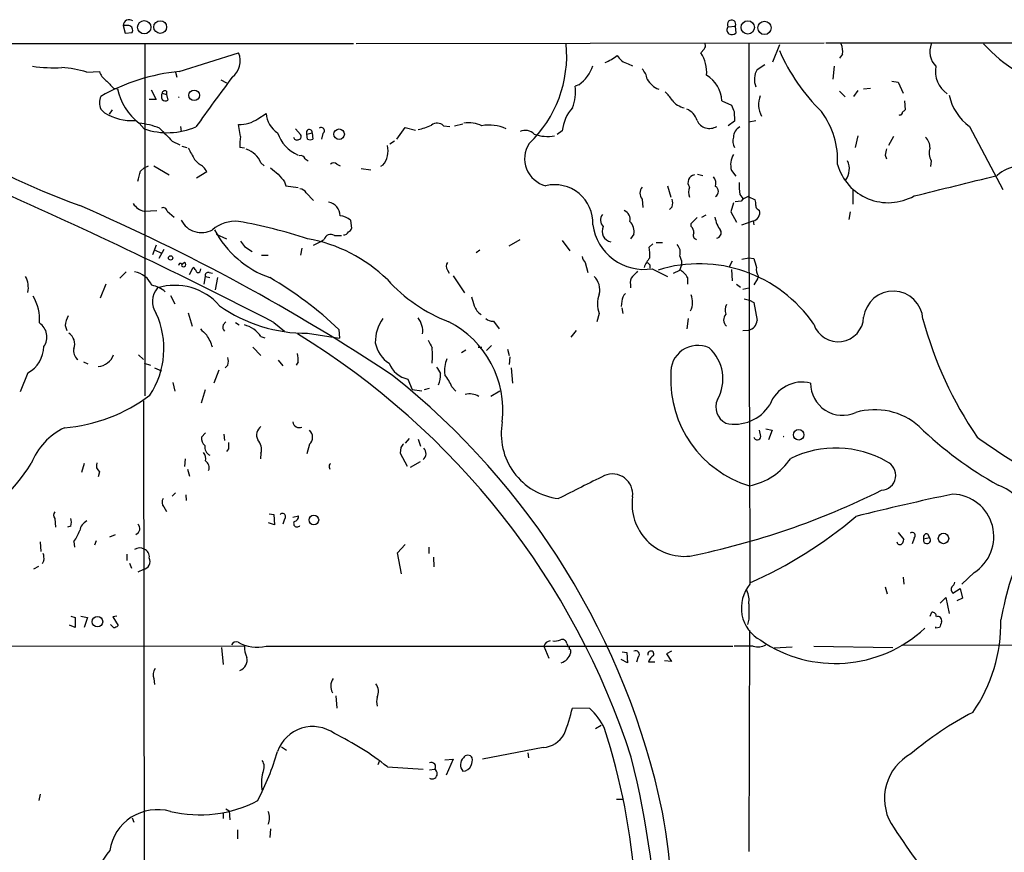
# Model space of a CAD drawing. Extents: x 0 to 1049, y 1 to 886.
# Drawn here: x 281 to 411, y 751 to 861 of the extents above; entities that cross this region are included whole.
import ezdxf

# ---------------------------------------------------------------- set-up
doc = ezdxf.new("R2010")
doc.units = 0
doc.header["$MEASUREMENT"] = 0
doc.layers.add('MAIN', color=5, linetype='CONTINUOUS')

msp = doc.modelspace()

# ---------------------------------------------------------------- linework, layer by layer
at = {"layer": 'MAIN'}
for p, q in [((294.4707, 860.552), (294.7247, 859.536)), ((295.2327, 860.552), (294.4707, 860.552)), ((294.7247, 859.536), (295.656, 859.6207)), ((374.7347, 860.3827), (375.666, 860.4673)), ((375.666, 860.4673), (375.7507, 859.536)), ((248.412, 858.1813), (325.0353, 858.1813)), ((297.3493, 858.0967), (297.3493, 811.4453)), ((325.374, 858.1813), (387.4347, 858.266)), ((380.6613, 855.726), (381.5927, 858.012)), ((387.6887, 858.266), (578.2733, 858.1813)), ((301.9213, 854.456), (309.7953, 856.9113)), ((371.5173, 857.4193), (371.094, 856.9113)), ((389.89, 856.742), (389.4667, 856.234)), ((361.442, 855.472), (362.0347, 855.218)), ((378.5447, 854.71), (379.5607, 855.3873)), ((289.6447, 854.3713), (291.338, 854.456)), ((301.4133, 854.3713), (301.5827, 853.694)), ((388.7893, 855.1333), (388.62, 853.44)), ((307.4247, 853.3553), (308.1867, 852.932)), ((396.4093, 853.186), (397.256, 853.0167)), ((397.256, 853.0167), (397.9333, 851.5773)), ((293.2007, 852.2547), (293.7087, 852.17)), ((298.196, 852.0007), (298.8733, 850.7307)), ((299.6353, 851.5773), (300.228, 851.408)), ((300.228, 851.8313), (300.228, 851.408)), ((354.9227, 852.678), (354.4147, 852.5087)), ((389.4667, 851.8313), (390.2287, 851.0693)), ((391.922, 851.916), (391.3293, 851.154)), ((392.684, 852.17), (393.6153, 852.2547)), ((298.8733, 850.7307), (297.942, 850.7307)), ((300.228, 851.408), (300.3973, 850.646)), ((373.888, 850.5613), (375.158, 849.9687)), ((398.1027, 850.5613), (398.1873, 849.376)), ((292.0153, 848.9527), (291.5073, 849.4607)), ((293.0313, 849.376), (292.608, 848.7833)), ((312.3353, 848.1907), (313.436, 848.868)), ((375.4967, 849.122), (375.5813, 847.852)), ((296.5873, 847.598), (297.2647, 846.836)), ((375.5813, 847.852), (374.7347, 847.2593)), ((377.444, 847.7673), (378.3753, 847.9367)), ((397.51, 848.6987), (397.3407, 848.614)), ((302.0907, 847.1747), (302.1753, 846.4973)), ((310.0493, 845.82), (309.7953, 847.4287)), ((317.3307, 846.836), (318.008, 846.074)), ((318.8547, 846.1587), (319.532, 846.328)), ((319.532, 846.328), (319.6167, 845.4813)), ((320.9713, 846.2433), (320.802, 845.4813)), ((330.7927, 845.4813), (331.8933, 847.0053)), ((331.8933, 847.0053), (333.248, 846.6667)), ((336.9733, 847.2593), (337.82, 847.1747)), ((338.4127, 847.2593), (339.5133, 847.5133)), ((352.7213, 846.582), (352.044, 846.074)), ((406.7387, 847.1747), (411.1413, 838.7927)), ((300.99, 845.2273), (302.006, 844.7193)), ((318.9393, 845.4813), (318.8547, 846.1587)), ((330.454, 845.2273), (329.8613, 844.804)), ((391.922, 845.9047), (391.5833, 844.3807)), ((396.6633, 845.82), (395.986, 844.6347)), ((302.26, 844.55), (302.9373, 844.3807)), ((310.5573, 844.296), (309.9647, 844.3807)), ((303.9533, 842.772), (304.546, 842.1793)), ((312.7587, 842.3487), (313.182, 841.9253)), ((318.6007, 842.8567), (319.024, 842.6027)), ((395.5627, 843.3647), (395.732, 842.8567)), ((401.6587, 842.6027), (401.574, 841.8407)), ((296.7567, 841.248), (297.2647, 841.6713)), ((297.2647, 841.6713), (297.8573, 841.9253)), ((298.5347, 841.9253), (300.5667, 840.74)), ((305.562, 841.1633), (304.2073, 840.3167)), ((322.834, 842.1793), (323.2573, 841.9253)), ((326.0513, 841.5867), (327.3213, 841.4173)), ((328.93, 842.01), (328.5913, 841.8407)), ((375.158, 841.3327), (375.7507, 840.5707)), ((315.8913, 839.8087), (316.0607, 839.3007)), ((370.6707, 840.8247), (371.348, 840.6553)), ((316.0607, 839.3007), (317.6693, 839.0467)), ((366.6913, 839.3007), (367.1147, 837.7767)), ((391.2447, 838.7927), (391.2447, 836.8453)), ((318.77, 838.3693), (319.7013, 837.3533)), ((363.3047, 837.5227), (363.3893, 836.422)), ((376.428, 837.2687), (375.666, 837.184)), ((376.2587, 838.1153), (376.682, 837.6073)), ((377.3593, 837.8613), (378.2907, 837.438)), ((297.2647, 835.914), (298.958, 835.9987)), ((300.3127, 835.914), (301.244, 835.152)), ((367.284, 836.5067), (366.9453, 836.168)), ((375.412, 837.0147), (375.0733, 835.8293)), ((375.0733, 835.8293), (375.8353, 834.4747)), ((378.714, 836.168), (378.8833, 835.9987)), ((390.906, 835.8293), (390.7367, 834.8133)), ((324.612, 834.7287), (324.7813, 833.628)), ((369.824, 834.3053), (370.586, 835.0673)), ((371.7713, 835.406), (371.1787, 835.0673)), ((376.5127, 834.136), (378.0367, 834.644)), ((378.0367, 834.644), (378.1213, 834.136)), ((369.824, 833.882), (369.824, 834.3053)), ((306.832, 832.866), (308.1867, 832.2733)), ((322.4953, 832.6967), (323.4267, 832.6967)), ((345.694, 831.342), (347.1333, 832.1887)), ((352.7213, 832.0193), (353.7373, 830.6647)), ((362.204, 832.866), (361.7807, 832.2733)), ((298.8733, 831.4267), (298.3653, 830.1567)), ((298.704, 830.7493), (299.466, 830.4107)), ((299.8893, 830.834), (299.212, 829.6487)), ((310.5573, 831.2573), (311.5733, 830.58)), ((318.1773, 831.0033), (318.008, 830.072)), ((341.7993, 830.7493), (341.2913, 830.4107)), ((364.236, 831.1727), (364.744, 831.596)), ((365.1673, 831.7653), (366.014, 831.7653)), ((312.8433, 830.072), (313.69, 830.072)), ((375.2427, 829.31), (374.8193, 828.4633)), ((376.5127, 829.564), (377.444, 829.7333)), ((377.444, 829.7333), (378.1213, 829.6487)), ((302.5987, 829.1407), (302.3447, 828.8867)), ((303.276, 827.532), (303.784, 828.4633)), ((304.7153, 828.04), (304.8, 828.294)), ((337.4813, 828.1247), (337.7353, 827.7013)), ((355.7693, 829.1407), (356.108, 827.786)), ((364.3207, 828.802), (364.3207, 828.3787)), ((364.6593, 828.294), (366.6913, 827.278)), ((367.4533, 827.7013), (368.3, 828.1247)), ((375.158, 828.2093), (375.2427, 826.6853)), ((294.0473, 827.024), (294.894, 827.8707)), ((305.2233, 826.262), (305.3927, 827.278)), ((305.3927, 827.278), (305.9853, 827.1087)), ((305.9007, 827.786), (306.324, 827.7013)), ((307.0013, 827.1087), (306.6627, 825.5)), ((338.2433, 827.3627), (339.7673, 825.0767)), ((369.316, 827.1087), (369.316, 826.262)), ((378.6293, 826.9393), (378.1213, 826.1773)), ((378.714, 827.3627), (378.6293, 826.9393)), ((292.1847, 826.262), (291.4227, 824.3993)), ((361.7807, 826.1773), (361.7807, 825.754)), ((375.8353, 826.262), (376.3433, 825.8387)), ((376.682, 825.5847), (377.444, 825.754)), ((300.736, 824.738), (301.3287, 823.6373)), ((376.8513, 824.3147), (377.5287, 824.1453)), ((377.5287, 824.1453), (378.1213, 823.8067)), ((360.5953, 823.976), (360.5107, 823.2987)), ((360.5953, 823.1293), (360.7647, 822.3673)), ((378.1213, 823.8067), (378.5447, 821.436)), ((303.1067, 822.452), (303.6147, 820.674)), ((357.632, 822.3673), (357.2933, 821.2667)), ((369.4007, 821.69), (369.2313, 820.3353)), ((286.766, 820.7587), (287.02, 820.0813)), ((307.7633, 820.8433), (308.102, 821.2667)), ((309.372, 821.182), (309.88, 820.8433)), ((314.452, 821.182), (315.8913, 819.9967)), ((323.088, 820.2507), (323.1727, 819.0653)), ((343.5773, 821.3513), (344.3393, 820.3353)), ((376.682, 820.0813), (377.444, 820.166)), ((312.7587, 819.3193), (313.2667, 819.15)), ((318.9393, 819.7427), (323.1727, 819.0653)), ((353.9067, 819.2347), (354.584, 820.0813)), ((311.658, 817.88), (312.7587, 816.7793)), ((339.344, 817.2027), (339.9367, 817.5413)), ((341.5453, 817.88), (342.0533, 817.88)), ((343.3233, 818.134), (342.646, 817.4567)), ((345.44, 817.626), (345.694, 816.7793)), ((296.5027, 816.864), (297.18, 816.2713)), ((315.0447, 816.1867), (315.6373, 815.4247)), ((345.7787, 816.61), (345.694, 815.594)), ((289.2213, 815.9327), (289.814, 815.6787)), ((297.2647, 815.7633), (298.1113, 815.5093)), ((298.6193, 815.1707), (299.5507, 814.7473)), ((308.356, 815.5093), (308.0173, 815.1707)), ((317.6693, 815.9327), (317.4153, 815.5093)), ((345.948, 815.1707), (346.1173, 813.1387)), ((281.8553, 814.4933), (280.8393, 811.9533)), ((307.1707, 814.832), (306.4933, 813.1387)), ((332.232, 813.6467), (332.8247, 812.292)), ((301.0747, 813.2233), (301.3287, 812.038)), ((304.8847, 810.514), (305.3927, 812.292)), ((332.8247, 812.292), (334.0947, 812.1227)), ((334.4333, 812.292), (335.1107, 812.4613)), ((338.074, 812.6307), (338.582, 812.038)), ((344.424, 812.038), (343.2387, 811.3607)), ((297.18, 810.768), (297.2647, 740.918)), ((379.73, 807.0427), (380.5767, 806.8733)), ((305.3927, 806.5347), (304.8847, 805.942)), ((307.848, 806.3653), (307.9327, 805.5187)), ((332.4013, 805.7727), (331.8933, 805.18)), ((379.0527, 806.0267), (378.8833, 806.8733)), ((380.5767, 806.8733), (380.0687, 805.6033)), ((319.1933, 805.0107), (318.8547, 803.7407)), ((331.3007, 804.5873), (331.216, 803.8253)), ((333.5867, 805.688), (333.9253, 804.7567)), ((308.4407, 804.418), (308.1867, 804.0793)), ((312.7587, 803.8253), (312.674, 803.0633)), ((331.216, 803.8253), (332.1473, 802.132)), ((289.306, 802.4707), (288.9673, 801.2853)), ((302.6833, 803.0633), (302.5987, 802.0473)), ((321.818, 801.9627), (321.9027, 801.7087)), ((332.5707, 801.9627), (333.9253, 802.7247)), ((291.338, 801.37), (291.1687, 800.6927)), ((303.022, 801.7087), (303.276, 800.7773)), ((301.4133, 798.576), (300.99, 798.1527)), ((302.768, 798.322), (302.8527, 797.56)), ((299.8893, 796.7133), (300.228, 796.1207)), ((313.8593, 795.782), (314.452, 795.6973)), ((314.452, 795.6973), (314.5367, 794.3427)), ((316.992, 795.3587), (317.754, 795.528)), ((285.4113, 795.1893), (285.496, 794.004)), ((287.528, 794.1733), (287.1047, 794.004)), ((314.5367, 794.3427), (313.7747, 794.5967)), ((315.8913, 795.1047), (315.6373, 794.4273)), ((292.6927, 792.734), (293.4547, 793.0727)), ((397.256, 793.3267), (398.018, 792.3953)), ((401.1507, 793.1573), (401.4047, 792.6493)), ((283.464, 792.0567), (283.5487, 790.7867)), ((287.9513, 792.1413), (288.036, 791.3793)), ((290.9147, 792.226), (290.6607, 791.6333)), ((330.8773, 790.6173), (331.8933, 791.718)), ((335.026, 791.3793), (335.026, 790.5327)), ((399.3727, 792.5647), (399.1187, 791.8027)), ((400.6427, 792.48), (401.4047, 792.6493)), ((294.9787, 790.448), (294.9787, 789.6013)), ((331.3853, 787.8233), (330.8773, 790.6173)), ((282.6173, 788.5007), (283.2947, 788.8393)), ((283.972, 789.6013), (283.718, 789.178)), ((295.3173, 789.2627), (295.5713, 788.5853)), ((335.6187, 790.0247), (335.7033, 788.7547)), ((297.18, 788.416), (296.418, 788.0773)), ((407.3313, 787.9927), (405.7227, 786.4687)), ((397.9333, 787.4), (398.018, 786.4687)), ((395.5627, 786.13), (395.8167, 785.1987)), ((404.5373, 785.2833), (405.4687, 785.876)), ((405.4687, 785.876), (405.8073, 784.606)), ((402.844, 783.9287), (403.606, 784.6907)), ((403.606, 784.6907), (404.0293, 782.574)), ((405.8073, 784.606), (405.0453, 784.2673)), ((287.528, 782.2353), (288.1207, 782.066)), ((288.8827, 782.2353), (289.7293, 782.066)), ((293.624, 782.2353), (293.116, 782.1507)), ((401.4893, 782.2353), (401.7433, 782.7433)), ((288.1207, 780.7113), (287.3587, 781.05)), ((288.1207, 782.066), (288.1207, 780.7113)), ((289.7293, 782.066), (289.306, 780.7113)), ((293.2007, 780.7113), (292.7773, 781.1347)), ((293.116, 782.1507), (293.7933, 780.9653)), ((377.444, 781.812), (377.2747, 781.1347)), ((377.5287, 780.3727), (377.444, 750.9933)), ((402.2513, 780.6267), (402.2513, 780.796)), ((402.7593, 780.7113), (402.2513, 780.6267)), ((248.666, 778.3407), (310.5573, 778.256)), ((353.314, 778.5947), (353.4833, 778.1713)), ((397.764, 778.4253), (456.5227, 778.256)), ((307.5093, 778.0867), (307.7633, 775.8007)), ((313.436, 778.256), (375.3273, 778.256)), ((350.266, 778.256), (350.9433, 776.6473)), ((353.822, 777.494), (353.822, 777.3247)), ((360.68, 777.494), (361.2727, 777.4093)), ((361.2727, 777.4093), (361.3573, 776.0547)), ((367.1993, 777.5787), (366.522, 777.24)), ((366.522, 777.24), (367.1993, 776.224)), ((378.0367, 778.256), (375.4967, 778.256)), ((380.8307, 778.002), (383.2013, 778.1713)), ((386.08, 778.256), (396.5787, 778.0867)), ((361.3573, 776.0547), (360.5107, 776.478)), ((362.7967, 776.8167), (362.5427, 776.1393)), ((364.998, 776.1393), (364.1513, 776.1393)), ((367.1993, 776.224), (366.268, 776.3087)), ((298.5347, 773.938), (298.6193, 773.176)), ((322.6647, 771.652), (322.834, 770.0433)), ((356.362, 769.9587), (354.076, 770.0433)), ((357.124, 767.334), (357.886, 767.7573)), ((315.468, 764.8787), (316.1453, 764.4553)), ((350.1813, 764.794), (342.138, 763.27)), ((348.1493, 764.1167), (348.234, 763.4393)), ((328.422, 762.9313), (328.2527, 762.508)), ((337.1427, 763.1853), (338.2433, 763.27)), ((338.2433, 763.27), (337.312, 761.1533)), ((329.5227, 762.254), (334.264, 761.9153)), ((335.1107, 761.8307), (335.788, 761.9153)), ((283.464, 758.6133), (283.2947, 757.7667)), ((359.918, 757.936), (360.7647, 757.936)), ((307.7633, 756.158), (307.7633, 755.396)), ((308.102, 756.666), (308.5253, 756.412)), ((308.5253, 756.412), (308.61, 755.2267)), ((295.656, 755.4807), (295.91, 754.888)), ((309.626, 753.872), (309.626, 752.6867)), ((314.0287, 754.0413), (313.944, 752.856))]:
    msp.add_line(p, q, dxfattribs=at)
for centre, radius in [((297.2815, 860.3135), 0.8812), ((299.3897, 860.3391), 0.8478), ((377.3179, 860.2948), 0.8826), ((379.5439, 860.2302), 0.8809), ((303.8983, 851.2914), 0.7013), ((323.1176, 846.1267), 0.7013), ((300.7698, 829.7334), 0.2878), ((384.0724, 806.2742), 0.6987), ((319.7718, 794.9806), 0.639), ((403.2781, 792.5276), 0.6932), ((291.0705, 781.4896), 0.6996)]:
    msp.add_circle(centre, radius, dxfattribs=at)
for centre, radius, start, end in [((295.2516, 860.5357), 0.7811, 51.23136, 178.804219), ((375.1734, 860.7214), 0.5542, 332.713762, 217.670072), ((295.1184, 859.9382), 0.6244, 329.43442, 79.451375), ((375.1304, 859.9491), 0.587, 132.383335, 237.996686), ((375.2152, 860.2611), 0.9014, 243.946632, 306.446566), ((326.7041, 940.5519), 110.6052, 228.201297, 249.910888), ((337.1468, 856.5591), 16.1558, 313.749801, 5.461279), ((371.0936, 857.8851), 0.6297, 312.290215, 19.634851), ((18284.5114, 864.6076), 17907.0686, 180.02083244, 180.25001547), ((387.0949, 857.0806), 2.8155, 353.092813, 21.154832), ((404.2832, 857.0806), 2.8143, 158.835617, 223.782043), ((424.1489, 872.4695), 21.1732, 222.751483, 254.309223), ((307.2459, 855.8621), 2.7569, 308.14567, 22.369509), ((367.2455, 854.342), 4.6273, 355.115536, 33.7275), ((405.3802, 867.6773), 26.0502, 203.59555, 225.421629), ((355.4726, 862.542), 7.4936, 292.94529, 307.194852), ((362.0672, 857.7809), 2.3921, 210.3373, 254.84887), ((285.3263, 876.4655), 21.5255, 262.315633, 272.706421), ((285.5983, 841.3225), 13.6618, 72.771468, 86.876537), ((293.5391, 855.1333), 2.3029, 197.103644, 233.977017), ((304.553, 828.0831), 26.5039, 95.698569, 119.486477), ((351.7266, 856.9747), 5.355, 306.643712, 340.849771), ((361.4422, 853.0169), 2.5748, 9.457932, 43.667122), ((380.9048, 853.3858), 2.7062, 150.704179, 200.818468), ((405.893, 854.5185), 3.6932, 170.417552, 235.012555), ((546.6925, 1106.7624), 359.2106, 224.885397, 225.11458), ((580.7533, 650.0022), 339.6588, 143.151917, 144.531708), ((366.6959, 854.9584), 3.1098, 209.226578, 247.503013), ((369.7396, 850.3752), 4.1526, 2.568605, 59.359004), ((301.5517, 853.9158), 8.035, 192.549072, 231.840451), ((300.652, 851.154), 1.1013, 157.395743, 202.604257), ((300.0163, 851.5067), 0.3875, 56.88812, 169.502061), ((348.846, 851.7046), 5.6265, 338.363107, 8.21651), ((363.5167, 848.4029), 4.3845, 30.770125, 49.697495), ((293.397, 850.3073), 2.0707, 155.864732, 204.132743), ((300.0707, 851.1781), 0.6243, 225.77878, 301.541369), ((301.6176, 851.2884), 0.3745, 305.808023, 324.191977), ((369.4636, 852.3155), 2.7455, 217.450896, 257.99838), ((381.9888, 850.0675), 3.2399, 158.808097, 208.343994), ((410.6571, 852.6928), 6.7678, 191.674704, 234.621458), ((295.7234, 855.1489), 7.221, 239.101697, 272.82508), ((316.738, 849.122), 3.3118, 184.398705, 237.528808), ((358.0112, 846.0559), 5.316, 137.753064, 174.320401), ((368.3734, 847.334), 2.2932, 15.237369, 68.031102), ((586.972, 934.2081), 227.9505, 201.687943, 201.917159), ((378.5993, 842.7303), 10.6324, 356.572846, 36.952562), ((397.5524, 848.995), 0.2993, 261.856362, 8.124688), ((482.7054, 764.5442), 119.7487, 134.893867, 135.123016), ((295.6552, 838.1116), 9.5321, 67.540809, 84.388333), ((309.9713, 851.4564), 4.0315, 267.497915, 305.900316), ((336.119, 846.3512), 1.2468, 46.7485, 127.226492), ((340.2754, 843.2811), 4.3574, 65.919623, 97.817695), ((372.2432, 848.7437), 1.8432, 205.964506, 301.659428), ((300.3578, 856.0321), 9.7024, 251.40968, 292.832594), ((723.4805, 1269.386), 598.6726, 224.8837032, 225.112893), ((319.6183, 847.8668), 4.9059, 198.280203, 246.591775), ((319.1596, 846.3783), 0.3758, 352.307624, 215.762797), ((320.7434, 846.6016), 0.4246, 302.458774, 131.276055), ((331.8929, 854.7957), 8.2208, 281.890309, 294.981146), ((343.027, 842.2213), 5.1312, 64.070649, 100.93875), ((347.8084, 844.9185), 1.7171, 46.241159, 113.151709), ((376.9933, 845.6889), 1.582, 117.668128, 178.319255), ((315.7646, 844.7619), 5.8124, 169.511323, 183.760372), ((317.4999, 845.7881), 0.4265, 187.111686, 293.403217), ((317.6694, 845.82), 0.4233, 269.986465, 36.875312), ((319.278, 846.117), 0.7203, 241.951376, 298.048624), ((350.8164, 850.9992), 5.1715, 249.389882, 279.897462), ((376.692, 845.2074), 1.3846, 157.587678, 216.660509), ((399.5944, 844.3574), 1.8959, 358.144108, 46.615705), ((684.5297, 1055.1837), 435.8407, 208.938082, 209.167265), ((309.9256, 841.2012), 3.0566, 22.049589, 73.156224), ((326.5443, 843.928), 3.0611, 321.202218, 13.348017), ((351.4107, 842.8792), 3.6876, 146.980041, 256.022919), ((607.302, 801.4621), 215.8457, 168.576788, 168.805966), ((403.5092, 843.6429), 2.1229, 162.082276, 209.34114), ((317.998, 842.6692), 0.6312, 17.280921, 104.617437), ((322.4106, 841.735), 0.6137, 46.379798, 133.613443), ((377.7546, 842.0946), 2.7061, 149.959674, 196.352858), ((388.2354, 841.5532), 2.5572, 324.347719, 24.230708), ((-42.0699, 925.2411), 349.0821, 345.848182, 346.077377), ((303.6153, 840.2326), 2.1577, 25.55205, 64.44795), ((526.1865, 1095.2477), 330.6235, 230.08205, 230.311233), ((395.9467, 844.0708), 7.018, 196.354387, 299.221131), ((414.0947, 836.3113), 5.7162, 6.213673, 130.540194), ((569.4678, 1051.9664), 330.6235, 219.688743, 219.917926), ((370.4205, 839.7202), 1.0345, 99.638981, 214.699357), ((371.6443, 839.597), 1.448, 344.744881, 37.874984), ((383.4553, 839.3008), 7.2936, 176.673626, 189.354356), ((-272.4534, 3590.9686), 2833.8108, 283.7139769, 283.9431583), ((-2.0484, 206.9364), 690.9922, 62.7394492, 66.1406757), ((317.8389, 837.777), 1.1035, 32.461635, 85.613639), ((351.6985, 834.3478), 5.0912, 357.615743, 103.384156), ((364.2781, 838.327), 1.2627, 140.433792, 219.566208), ((372.0678, 838.454), 2.588, 164.828569, 195.171431), ((372.6287, 838.5387), 0.7931, 301.345326, 58.650916), ((321.4244, 835.2924), 1.8331, 0.903329, 80.298739), ((365.8029, 837.0147), 1.5658, 341.068631, 18.931369), ((378.2775, 835.3901), 2.6363, 110.383071, 134.552782), ((376.8089, 836.8878), 1.5806, 352.299482, 20.370222), ((182.7547, 592.0165), 266.6186, 56.42559, 66.58324), ((297.7395, 838.1143), 2.2509, 211.744742, 257.822931), ((299.8047, 835.8971), 0.5082, 1.905397, 119.985395), ((360.4292, 834.8101), 1.2914, 348.801443, 66.989004), ((377.8134, 835.7254), 1.1043, 281.667117, 14.329459), ((378.8241, 836.6083), 0.4539, 171.421795, 255.960695), ((304.8624, 836.0953), 3.0146, 206.956888, 299.001808), ((309.335, 829.9867), 4.5957, 84.251695, 130.932598), ((297.7779, 767.0587), 68.562, 72.02234, 79.905173), ((322.9651, 832.8086), 2.5296, 49.379789, 83.36691), ((359.034, 834.7356), 1.2361, 142.348605, 223.675705), ((360.3059, 833.2194), 1.9307, 349.453081, 43.946548), ((377.097, 835.8741), 4.2028, 189.893312, 216.503173), ((318.4244, 839.7532), 13.4148, 207.983623, 250.488937), ((323.7472, 833.4284), 0.6505, 264.132529, 339.885198), ((324.0619, 833.9241), 0.778, 292.371723, 337.628278), ((363.5455, 835.0202), 6.8178, 187.451698, 279.402361), ((359.4403, 833.2621), 1.4405, 154.511175, 258.616739), ((369.1772, 833.1322), 0.9903, 354.384402, 49.217958), ((373.0777, 833.0595), 0.714, 280.735499, 26.134399), ((479.6292, 958.5778), 211.6502, 216.752556, 216.981771), ((315.429, 812.3723), 20.2082, 45.779305, 79.996603), ((317.7251, 836.9001), 5.8192, 289.852385, 305.940797), ((321.9951, 831.9703), 0.8819, 55.448651, 165.661207), ((370.6493, 832.7389), 0.5698, 148.65338, 254.94421), ((357.7989, 830.0717), 6.5306, 357.029728, 9.705936), ((366.7971, 830.4529), 1.5734, 342.786964, 42.274669), ((356.9736, 830.3083), 1.6774, 193.993164, 224.113543), ((367.9565, 826.6882), 4.7425, 140.052738, 158.01934), ((366.8467, 829.056), 1.7261, 327.347543, 32.652457), ((674.6338, 913.7289), 308.2031, 195.831415, 196.060603), ((302.0653, 828.7597), 0.2325, 326.88417, 190.507631), ((302.4717, 828.8585), 0.3095, 226.845922, 65.770566), ((303.1072, 827.5324), 1.1509, 17.093579, 53.981411), ((304.419, 828.0824), 0.2994, 225, 351.856362), ((338.1588, 828.6327), 0.8468, 143.136869, 216.863132), ((531.7232, 658.2668), 239.4973, 134.885425, 135.114575), ((448.8263, 913.6462), 119.7486, 224.885375, 225.114558), ((370.8704, 810.5171), 18.4315, 34.391458, 107.195953), ((367.4958, 826.3045), 1.9899, 23.83678, 66.16322), ((379.6876, 828.167), 1.2629, 166.430326, 219.560428), ((278.6945, 825.7411), 3.2135, 349.60553, 28.571613), ((295.5138, 824.8938), 3.0155, 23.427124, 80.823494), ((305.7525, 827.4262), 0.3891, 67.613458, 202.386542), ((288.7084, 783.9362), 50.007, 46.567796, 59.692454), ((345.1163, 840.8311), 20.9404, 221.86958, 249.113593), ((355.1638, 825.4842), 2.5348, 346.844258, 45.046352), ((362.8246, 826.5161), 1.0975, 136.033708, 197.980951), ((297.6174, 822.4097), 3.7423, 49.280301, 79.790602), ((301.0656, 823.9552), 2.707, 138.355914, 215.916108), ((301.3207, 818.235), 7.8565, 40.941828, 106.855015), ((277.4388, 821.5618), 5.9586, 355.529021, 31.253663), ((637.2178, 908.6259), 308.2032, 195.826966, 196.056149), ((360.68, 823.6373), 3.302, 157.380135, 202.619865), ((362.0633, 823.877), 1.4713, 130.728008, 176.141889), ((367.321, 823.8628), 2.6807, 334.435759, 20.981809), ((396.6089, 821.3557), 3.9571, 3.616528, 172.688385), ((318.7534, 839.7156), 19.9737, 234.854077, 270.533272), ((343.2808, 824.1877), 2.3833, 199.725139, 236.597299), ((375.9286, 822.8183), 1.6235, 153.105086, 199.263065), ((290.9182, 820.0803), 4.2073, 152.412332, 170.720815), ((288.6075, 817.7175), 11.2698, 326.698971, 24.367713), ((333.3628, 818.5211), 5.449, 144.439954, 180.508927), ((331.5349, 820.059), 2.6746, 351.377292, 39.902119), ((343.4716, 822.7276), 1.3803, 228.739101, 274.391702), ((375.2811, 821.5227), 1.1666, 139.348631, 226.67764), ((377.207, 821.4834), 1.3385, 280.198413, 357.970633), ((389.2966, 821.9995), 3.3904, 198.423726, 357.629956), ((450.0224, 834.8474), 51.2063, 194.987197, 214.366857), ((282.1255, 819.2377), 2.2428, 325.417139, 56.010929), ((516.776, 1031.5742), 299.3186, 224.888765, 225.117962), ((308.3135, 820.5131), 0.6416, 149.030118, 233.59446), ((309.5621, 817.0538), 3.918, 35.326031, 75.285243), ((331.6443, 809.5042), 13.2073, 353.346782, 62.949337), ((286.3429, 818.3035), 1.7141, 339.767877, 57.098884), ((300.4595, 816.0869), 6.1325, 17.001272, 33.691104), ((263.931, 731.8019), 102.9437, 17.947764, 58.587597), ((589.1751, 945.2931), 283.9586, 206.450433, 206.679634), ((279.8541, 818.0946), 4.1199, 299.060412, 358.193192), ((289.2484, 817.3591), 1.3439, 164.833501, 234.042528), ((331.8471, 819.1817), 3.9965, 190.218676, 238.798242), ((327.3273, 816.7793), 8.1853, 352.869774, 7.130226), ((370.6881, 814.541), 3.5861, 65.157906, 184.826003), ((368.5008, 813.6852), 5.5261, 330.18143, 48.052785), ((291.0204, 817.6544), 2.3191, 273.666334, 340.073461), ((306.8749, 816.0173), 1.5658, 341.068631, 18.931369), ((314.322, 816.229), 3.3604, 354.941414, 13.848085), ((341.5027, 814.7897), 4.3946, 159.11984, 187.194877), ((332.9192, 816.9263), 3.3508, 200.308884, 258.16559), ((547.9458, 941.8318), 246.8296, 210.85114, 211.080323), ((268.0573, 735.6943), 100.0887, 11.84717, 51.61985), ((334.043, 814.0434), 2.5335, 332.783601, 8.290338), ((331.1722, 809.7088), 7.4948, 22.945532, 37.191742), ((381.8439, 813.6045), 14.7429, 177.53219, 252.980476), ((384.5686, 808.6476), 4.621, 76.380856, 159.578334), ((389.8874, 813.0821), 4.231, 179.23352, 294.88788), ((284.8933, 828.9736), 21.835, 274.697047, 306.976329), ((340.4588, 809.5121), 2.1884, 57.643267, 106.097879), ((375.5325, 809.9637), 2.4399, 156.481959, 242.237631), ((375.5671, 813.1959), 5.517, 257.74436, 327.848534), ((394.1582, 800.6591), 8.9388, 48.766439, 106.175723), ((290.6707, 799.0929), 9.0463, 116.16765, 158.075097), ((313.5599, 806.2511), 1.3854, 125.332869, 207.878351), ((317.8292, 808.0633), 0.8419, 186.088438, 294.42199), ((353.2731, 806.403), 8.6541, 169.541072, 262.965807), ((434.839, 843.3013), 50.0052, 225.916376, 240.938029), ((305.9929, 805.7364), 1.1271, 169.48964, 232.578016), ((318.3467, 805.942), 1.2586, 312.272464, 47.727536), ((378.5785, 806.0775), 0.4769, 196.508202, 353.88535), ((381.778, 806.3497), 0.4012, 306.384352, 323.544247), ((461.6701, 881.461), 92.79, 234.47576, 238.551083), ((306.4632, 804.6417), 1.1723, 170.196999, 245.940738), ((520.0905, 804.8413), 211.6502, 179.885381, 180.114592), ((310.9472, 804.3333), 1.8814, 344.334879, 42.456008), ((458.4699, 720.1914), 152.6259, 146.200557, 146.42974), ((333.6217, 803.7788), 1.0259, 308.756614, 44.877582), ((388.9809, 790.9027), 13.6138, 60.270936, 115.910986), ((304.3482, 803.1479), 1.098, 342.038641, 43.952068), ((375.8117, 808.0825), 8.7454, 281.322524, 325.650504), ((265.5306, 812.4732), 19.5077, 290.267113, 329.153003), ((291.9097, 802.1744), 0.9869, 157.296174, 234.59798), ((304.8422, 801.9203), 1.0456, 338.63204, 58.232755), ((322.1569, 802.132), 0.3788, 116.598874, 206.54476), ((394.9534, 800.8979), 1.9858, 272.924074, 66.915824), ((1117.2508, -724.6407), 1703.8634, 116.4504597, 116.6796457), ((359.3753, 798.4027), 2.6804, 352.826729, 113.434642), ((408.6718, 794.1446), 5.7617, 340.549595, 70.988625), ((368.9137, 797.101), 6.9466, 171.998206, 276.123412), ((349.1388, 891.2992), 103.1657, 281.470511, 296.427776), ((467.287, 496.475), 308.3833, 101.740508, 104.194306), ((404.3036, 792.7622), 5.6493, 302.407564, 87.629129), ((300.4473, 797.3098), 0.8168, 141.881384, 226.909979), ((285.856, 795.6126), 0.614, 136.405547, 223.587694), ((315.6072, 795.4132), 0.4194, 312.642208, 137.357792), ((317.0131, 795.4928), 0.7417, 281.525044, 2.720065), ((353.516, 840.7206), 59.2082, 294.016068, 310.118486), ((286.0469, 794.6813), 1.5658, 341.068631, 18.931369), ((290.5142, 793.2364), 1.8336, 118.307951, 169.176673), ((295.8932, 793.8246), 0.7992, 289.806701, 48.952337), ((317.5423, 794.512), 0.4579, 146.309932, 326.309933), ((283.2399, 795.5569), 5.8192, 324.059203, 340.147615), ((399.1186, 792.9033), 0.4233, 306.886139, 126.856362), ((401.1023, 792.6645), 0.4952, 84.390726, 201.872304), ((397.5015, 792.1328), 0.4217, 190.395985, 308.492197), ((397.061, 792.4547), 0.9588, 317.155503, 356.448267), ((401.0804, 792.3096), 0.4696, 158.728651, 46.32861), ((459.6147, 772.5368), 49.5865, 156.605022, 169.31889), ((281.603, 789.8554), 2.3826, 353.877836, 16.515207), ((296.698, 790.057), 1.2093, 62.055437, 125.563014), ((296.8358, 790.094), 1.1169, 352.074488, 67.418411), ((296.9683, 789.4743), 1.0793, 281.312015, 25.560798), ((381.3374, 783.3238), 4.8744, 139.819828, 242.049137), ((403.6914, 787.0607), 1.1507, 306.016391, 342.917772), ((374.6506, 784.3521), 2.8392, 349.691002, 26.568661), ((404.9184, 785.7998), 0.6419, 149.039305, 233.578205), ((885.4436, 782.828), 508.0006, 179.885409, 180.114592), ((401.7576, 782.1649), 0.5786, 358.593643, 91.416257), ((293.1413, 781.6683), 0.9588, 273.551733, 312.844497), ((402.5138, 781.6512), 0.5302, 340.39633, 109.59349), ((593.4011, 717.5874), 200.8206, 161.450478, 161.679643), ((390.1131, 781.3277), 20.7781, 325.137265, 1.101971), ((388.9297, 793.3847), 17.4344, 235.491765, 312.964603), ((309.4726, 778.1316), 0.6758, 69.368533, 154.238834), ((312.2124, 783.1963), 5.0896, 240.55854, 283.910921), ((351.1418, 778.029), 0.9047, 91.843118, 165.469178), ((351.7051, 780.5425), 1.6291, 261.037247, 297.895808), ((352.6843, 778.5048), 0.6361, 8.125007, 109.947705), ((378.6898, 780.2765), 2.1234, 252.087257, 299.331884), ((313.6019, 778.133), 3.0471, 177.686543, 207.3732), ((352.1146, 777.7621), 1.7625, 284.368961, 345.63104), ((353.4834, 777.9597), 0.2116, 323.124688, 90.027077), ((353.6527, 777.621), 0.2117, 323.124688, 90), ((362.4609, 777.167), 0.4853, 313.789294, 121.964083), ((364.4653, 777.1865), 0.415, 331.113001, 196.199469), ((309.4392, 776.4305), 1.4877, 290.684963, 11.692881), ((365.4068, 775.8291), 1.2933, 116.551182, 166.121711), ((299.8148, 774.4659), 1.3847, 143.338642, 202.410744), ((323.6809, 772.9431), 1.6809, 143.710246, 211.081839), ((326.5667, 772.2273), 1.7659, 335.061705, 35.816027), ((330.1577, 770.89), 2.0761, 163.412042, 196.587958), ((323.811, 777.7297), 31.2258, 339.064111, 345.749877), ((351.3734, 764.2229), 7.6017, 24.158634, 48.985522), ((426.131, 732.2638), 41.7455, 117.026082, 130.626736), ((319.6176, 762.6426), 4.939, 54.363339, 160.564984), ((305.1096, 731.0967), 39.5825, 51.919756, 63.94545), ((349.8944, 768.3292), 3.5468, 274.639685, 330.301604), ((277.1937, 740.7645), 85.3562, 3.686055, 18.136263), ((279.0811, 774.943), 37.4282, 332.682959, 343.457162), ((402.1977, 758.0359), 6.7451, 118.789433, 209.45872), ((311.5623, 762.2222), 1.6239, 333.277153, 32.75155), ((335.3647, 762.2709), 0.5529, 319.967519, 117.348289), ((340.5485, 762.503), 1.3342, 135.431198, 219.113857), ((340.1906, 763.0901), 0.6879, 30.50524, 149.490532), ((339.1748, 763.1852), 1.6284, 332.103644, 8.977017), ((246.4226, 734.4282), 119.0529, 348.416411, 14.146022), ((317.7785, 760.0985), 4.9653, 163.701301, 192.347577), ((335.4493, 761.3226), 0.6817, 240.253034, 60.257204), ((339.492, 762.868), 1.2069, 271.011248, 338.379309), ((304.6018, 772.631), 16.7557, 256.660837, 297.486761), ((299.003, 750.1806), 6.3863, 74.254738, 171.153773), ((311.997, 755.4807), 1.8929, 333.429534, 26.567759), ((241.906, 735.0368), 125.9067, 350.535291, 9.696291), ((496.3368, 819.4858), 119.152, 212.926797, 218.442661), ((319.0752, 731.8751), 32.681, 143.830376, 161.761644)]:
    msp.add_arc(centre, radius, start, end, dxfattribs=at)

doc.saveas('drawing.dxf')
